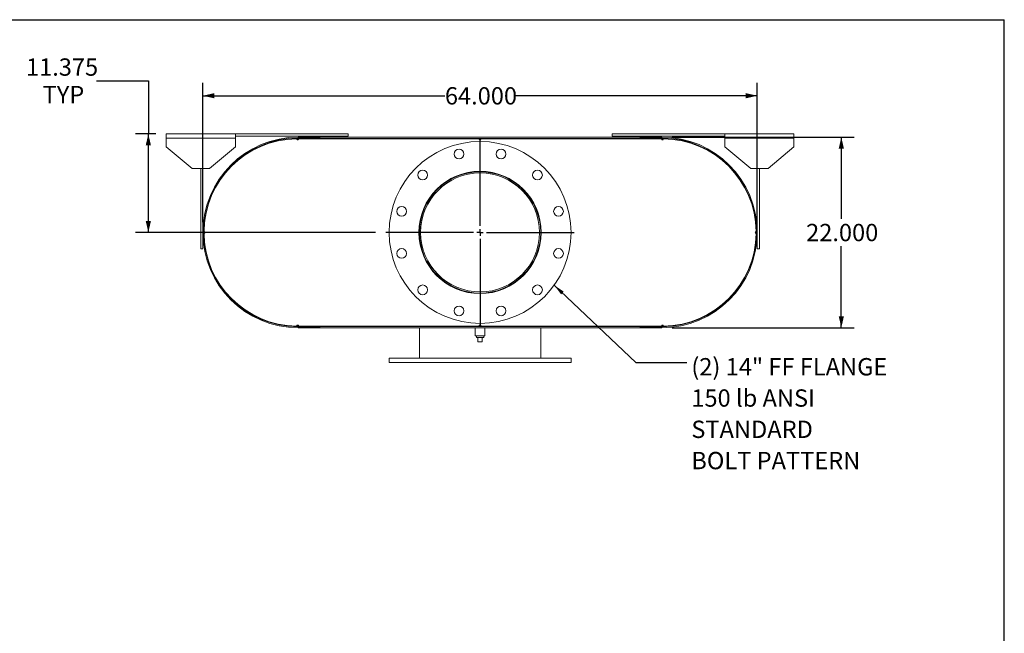
# Model space of a CAD drawing. Units: inches. Extents: x 0.5 to 10.5, y 0.5 to 7.9.
# Drawn here: x 5.8 to 10.5, y 4.9 to 7.9 of the extents above; entities that cross this region are included whole.
import ezdxf

# ---------------------------------------------------------------- set-up
doc = ezdxf.new("R2010")
doc.units = ezdxf.units.IN
doc.header["$MEASUREMENT"] = 0
doc.layers.add('FORMAT', color=7, linetype='Continuous')
doc.styles.add('SLDTEXTSTYLE0', font='TXT', dxfattribs={"width": 0.75})
doc.dimstyles.new('SLDDIMSTYLE0', dxfattribs={"dimtxt": 0.083333, "dimasz": 0.055, "dimexe": 0, "dimexo": 0.0625, "dimgap": 0.020833, "dimtad": 0, "dimtih": 1, "dimtoh": 1, "dimdec": 3, "dimlfac": 24, "dimrnd": 1e-09, "dimzin": 4, "dimdsep": 46, "dimtxsty": 'SLDTEXTSTYLE0', "dimsah": 1, "dimcen": 0.09, "dimadec": 0, "dimazin": 1, "dimtfac": 1, "dimtdec": 4, "dimtofl": 0, "dimtmove": 0, "dimatfit": 3, "dimfxl": 0, "dimfrac": 2, "dimtolj": 1, "dimtzin": 12, "dimarcsym": 0})
doc.dimstyles.new('SLDDIMSTYLE2', dxfattribs={"dimtxt": 0.18, "dimasz": 0.055, "dimexe": 0, "dimexo": 0.0625, "dimgap": 0, "dimtad": 0, "dimtih": 1, "dimtoh": 1, "dimdec": 0, "dimrnd": 1e-09, "dimzin": 0, "dimdsep": 46, "dimtxsty": 'Standard', "dimsah": 1, "dimcen": 0.09, "dimadec": 0, "dimazin": 0, "dimtfac": 0.055, "dimtdec": 0, "dimtofl": 0, "dimtmove": 0, "dimatfit": 3, "dimfxl": 0, "dimfrac": 2, "dimtolj": 1, "dimtzin": 0, "dimarcsym": 0})
doc.dimstyles.new('SLDDIMSTYLE3', dxfattribs={"dimtxt": 0.083333, "dimasz": 0.055, "dimexe": 0, "dimexo": 0.0625, "dimgap": 0.020833, "dimtad": 0, "dimtih": 1, "dimtoh": 1, "dimdec": 3, "dimlfac": 24, "dimrnd": 1e-09, "dimzin": 12, "dimdsep": 46, "dimtxsty": 'SLDTEXTSTYLE0', "dimsah": 1, "dimcen": 0.09, "dimadec": 0, "dimazin": 3, "dimtfac": 1, "dimtdec": 4, "dimtofl": 0, "dimtmove": 0, "dimatfit": 3, "dimfxl": 0, "dimfrac": 2, "dimtolj": 1, "dimtzin": 12, "dimarcsym": 0})

# ---------------------------------------------------------------- blocks, each defined once
blk = doc.blocks.new('_D_12')
at = {"layer": 'FORMAT'}
for p, q in [((8.9026, 7.3099), (9.7783, 7.3099)), ((9.7158, 7.3099), (9.7158, 6.9177)), ((9.7158, 6.3932), (9.7158, 6.7853)), ((8.9026, 6.3932), (9.7783, 6.3932))]:
    blk.add_line(p, q, dxfattribs=at)
for points in [[(9.7158, 7.3099), (9.7033, 7.2549), (9.7283, 7.2549)], [(9.7158, 6.3932), (9.7283, 6.4482), (9.7033, 6.4482)]]:
    blk.add_solid(points, dxfattribs=at)
at = {"layer": 'FORMAT', "insert": (9.5465, 6.8927), "char_height": 0.08333, "attachment_point": 1, "style": 'SLDTEXTSTYLE0'}
blk.add_mtext('22.000', dxfattribs=at)
blk = doc.blocks.new('_D_13')
at = {"layer": 'FORMAT'}
for p, q in [((6.6443, 6.9015), (6.6443, 7.5717)), ((9.3109, 6.9015), (9.3109, 7.5717)), ((6.6443, 7.5092), (7.8083, 7.5092)), ((9.3109, 7.5092), (8.1469, 7.5092))]:
    blk.add_line(p, q, dxfattribs=at)
for points in [[(6.6443, 7.5092), (6.6993, 7.4967), (6.6993, 7.5217)], [(9.3109, 7.5092), (9.2559, 7.5217), (9.2559, 7.4967)]]:
    blk.add_solid(points, dxfattribs=at)
at = {"layer": 'FORMAT', "insert": (7.8083, 7.5504), "char_height": 0.08333, "attachment_point": 1, "style": 'SLDTEXTSTYLE0'}
blk.add_mtext('64.000', dxfattribs=at)
blk = doc.blocks.new('_D_14')
at = {"layer": 'FORMAT'}
for p, q in [((6.1314, 7.5813), (6.3814, 7.5813)), ((6.3814, 7.5813), (6.3814, 7.3255)), ((6.4172, 7.3255), (6.3189, 7.3255)), ((6.3814, 6.8515), (6.3814, 7.3255)), ((7.4745, 6.8515), (6.3189, 6.8515))]:
    blk.add_line(p, q, dxfattribs=at)
for points in [[(6.3814, 7.3255), (6.3689, 7.2705), (6.3939, 7.2705)], [(6.3814, 6.8515), (6.3939, 6.9065), (6.3689, 6.9065)]]:
    blk.add_solid(points, dxfattribs=at)
at = {"layer": 'FORMAT', "char_height": 0.08333, "attachment_point": 1, "style": 'SLDTEXTSTYLE0'}
for s, insert in [('11.375', (5.7928, 7.6888)), ('TYP', (5.8727, 7.5564))]:
    blk.add_mtext(s, dxfattribs=dict(at, insert=insert))
blk = doc.blocks.new('SW_NOTE_8')
at = {"layer": 'FORMAT', "color": 0, "attachment_point": 1, "style": 'SLDTEXTSTYLE0'}
for s, insert, char_height in [('(2) 14" FF FLANGE', (0.0215, 0.0215), 0.083333), ('150 lb ANSI', (0.0215, -0.129), 0.083333), ('STANDARD', (0.0215, -0.2795), 0.08333), ('BOLT PATTERN', (0.0215, -0.4299), 0.083333)]:
    blk.add_mtext(s, dxfattribs=dict(at, insert=insert, char_height=char_height))
blk = doc.blocks.new('SW_CENTERMARKSYMBOL_5')
at = {"layer": 'FORMAT', "color": 0}
for p, q in [((0, 0.03125), (0, 0.453125)), ((-0.03125, 0), (-0.453125, 0)), ((0, 0), (-0.015625, 0)), ((0, 0), (0, 0.015625)), ((0, 0), (0, -0.015625)), ((0, 0), (0.015625, 0)), ((0.03125, 0), (0.453125, 0)), ((0, -0.03125), (0, -0.453125))]:
    blk.add_line(p, q, dxfattribs=at)

msp = doc.modelspace()

# ---------------------------------------------------------------- linework, layer by layer
at = {"color": 7, "linetype": 'Continuous', "lineweight": 15}
for p, q in [((6.467196, 7.304653), (6.467196, 7.325486)), ((6.467196, 7.325486), (6.800529, 7.325486)), ((6.467196, 7.262986), (6.467196, 7.304653)), ((6.467196, 7.304653), (6.800529, 7.304653)), ((6.800529, 7.325486), (6.800529, 7.304653)), ((6.800529, 7.325486), (7.342196, 7.325486)), ((6.800529, 7.315069), (7.342196, 7.315069)), ((6.800529, 7.304653), (6.800529, 7.262986)), ((7.0948, 7.301981), (7.102612, 7.302048)), ((7.097207, 7.297657), (7.102612, 7.29769)), ((7.102612, 7.309861), (7.102612, 7.305503)), ((7.102612, 7.309861), (7.206779, 7.309861)), ((7.102612, 7.309861), (7.102612, 7.304257)), ((7.102612, 7.309861), (8.852612, 7.309861)), ((7.102612, 7.305503), (7.206779, 7.305503)), ((7.102612, 7.304257), (8.852612, 7.304257)), ((7.102612, 7.302048), (7.102612, 7.29769)), ((7.102612, 7.302048), (7.105216, 7.302048)), ((7.102612, 7.29769), (7.10286, 7.29769)), ((7.105216, 7.302048), (7.972404, 7.302048)), ((7.206779, 7.309861), (7.206779, 7.305503)), ((7.342196, 7.325486), (7.342196, 7.315069)), ((7.972404, 7.302048), (7.982821, 7.302048)), ((7.974761, 7.29769), (7.980464, 7.29769)), ((7.982821, 7.302048), (8.850008, 7.302048)), ((8.613029, 7.325486), (8.613029, 7.315069)), ((8.613029, 7.325486), (9.154696, 7.325486)), ((8.613029, 7.315069), (9.154696, 7.315069)), ((8.748446, 7.305503), (8.748446, 7.309861)), ((8.748446, 7.309861), (8.852612, 7.309861)), ((8.748446, 7.305503), (8.852612, 7.305503)), ((8.850008, 7.302048), (8.852612, 7.302048)), ((8.852365, 7.29769), (8.852612, 7.29769)), ((8.852612, 7.305503), (8.852612, 7.309861)), ((8.852612, 7.309861), (8.852612, 7.304257)), ((8.852612, 7.29769), (8.852612, 7.302048)), ((8.852612, 7.302048), (8.860424, 7.301981)), ((8.852612, 7.29769), (8.858017, 7.297657)), ((9.154696, 7.304653), (9.154696, 7.325486)), ((9.154696, 7.325486), (9.488029, 7.325486)), ((9.154696, 7.262986), (9.154696, 7.304653)), ((9.154696, 7.304653), (9.488029, 7.304653)), ((9.488029, 7.325486), (9.488029, 7.304653)), ((9.488029, 7.304653), (9.488029, 7.262986)), ((6.467196, 7.262986), (6.592196, 7.158819)), ((6.675529, 7.158819), (6.800529, 7.262986)), ((9.154696, 7.262986), (9.279696, 7.158819)), ((9.363029, 7.158819), (9.488029, 7.262986)), ((6.675529, 7.158819), (6.592196, 7.158819)), ((6.633862, 6.773403), (6.633862, 7.158819)), ((6.644279, 6.773403), (6.644279, 7.158819)), ((9.363029, 7.158819), (9.279696, 7.158819)), ((9.310946, 7.158819), (9.310946, 6.773403)), ((9.321362, 7.158819), (9.321362, 6.773403)), ((6.652114, 6.84703), (6.652114, 6.856025)), ((7.691529, 6.851552), (7.685946, 6.851553)), ((7.691529, 6.851503), (7.685946, 6.851502)), ((9.303111, 6.856025), (9.303111, 6.84703)), ((6.633862, 6.773403), (6.644279, 6.773403)), ((9.321362, 6.773403), (9.310946, 6.773403)), ((7.102612, 6.401007), (7.0948, 6.401074)), ((7.102612, 6.405365), (7.097207, 6.405398)), ((7.102612, 6.405365), (7.102612, 6.401007)), ((7.10286, 6.405365), (7.102612, 6.405365)), ((7.105216, 6.401007), (7.102612, 6.401007)), ((7.102612, 6.398798), (7.102612, 6.393194)), ((7.102612, 6.398798), (8.852612, 6.398798)), ((7.102612, 6.397553), (7.102612, 6.393194)), ((7.206779, 6.397553), (7.102612, 6.397553)), ((7.105216, 6.401007), (7.972404, 6.401007)), ((7.206779, 6.397553), (7.206779, 6.393194)), ((7.685946, 6.398798), (7.685946, 6.401007)), ((7.982821, 6.401007), (7.972404, 6.401007)), ((7.980464, 6.405365), (7.974761, 6.405365)), ((7.982821, 6.401007), (8.850008, 6.401007)), ((8.269279, 6.398798), (8.269279, 6.401007)), ((8.748446, 6.393194), (8.748446, 6.397553)), ((8.852612, 6.397553), (8.748446, 6.397553)), ((8.852612, 6.401007), (8.850008, 6.401007)), ((8.852612, 6.405365), (8.852365, 6.405365)), ((8.858017, 6.405398), (8.852612, 6.405365)), ((8.852612, 6.401007), (8.852612, 6.405365)), ((8.860424, 6.401074), (8.852612, 6.401007)), ((8.852612, 6.398798), (8.852612, 6.393194)), ((8.852612, 6.393194), (8.852612, 6.397553)), ((7.102612, 6.393194), (8.852612, 6.393194)), ((7.206779, 6.393194), (7.102612, 6.393194)), ((7.685946, 6.247361), (7.685946, 6.393194)), ((7.954175, 6.393194), (7.954175, 6.354132)), ((7.977612, 6.354132), (7.954175, 6.354132)), ((7.960216, 6.354132), (7.960216, 6.345798)), ((8.00105, 6.354132), (7.977612, 6.354132)), ((7.995008, 6.345798), (7.995008, 6.354132)), ((8.00105, 6.354132), (8.00105, 6.393194)), ((8.269279, 6.247361), (8.269279, 6.393194)), ((8.852612, 6.393194), (8.748446, 6.393194)), ((7.960216, 6.345798), (7.995008, 6.345798)), ((7.967196, 6.324965), (7.967196, 6.345798)), ((7.967196, 6.324965), (7.988029, 6.324965)), ((7.988029, 6.324965), (7.988029, 6.345798)), ((7.540112, 6.247361), (7.540112, 6.226528)), ((7.540112, 6.247361), (8.415112, 6.247361)), ((7.540112, 6.226528), (8.415112, 6.226528)), ((8.415112, 6.226528), (8.415112, 6.247361))]:
    msp.add_line(p, q, dxfattribs=at)
for centre, radius in [((7.977612, 6.851528), 0.4375), ((7.876511, 7.228842), 0.023438), ((8.078713, 7.228842), 0.023438), ((7.701399, 7.127741), 0.023437), ((7.977612, 6.851528), 0.294271), ((8.253826, 7.127741), 0.023437), ((7.600297, 6.952629), 0.023438), ((8.354927, 6.952629), 0.023438), ((7.600297, 6.750426), 0.023438), ((8.354927, 6.750426), 0.023437), ((7.701399, 6.575314), 0.023438), ((8.253826, 6.575314), 0.023438), ((7.876511, 6.474213), 0.023437), ((8.078713, 6.474213), 0.023438)]:
    msp.add_circle(centre, radius, dxfattribs=at)
for centre, radius, start, end in [((7.102612, 6.851528), 0.458333, 90, 270), ((7.102612, 6.851528), 0.453975, 90, 270), ((7.100008, 6.851528), 0.450521, 90.662383, 179.337617), ((7.100008, 7.302048), 0.005208, 180.331191, 0), ((7.977612, 7.302048), 0.005208, 180, 0), ((8.855216, 7.302048), 0.005208, 180, 359.668809), ((8.852612, 6.851528), 0.458333, 270, 90), ((8.852612, 6.851528), 0.453975, 270, 90), ((8.855216, 6.851528), 0.450521, 0.662383, 89.337617), ((7.977612, 6.851528), 0.291667, 180.005, 179.995), ((7.977612, 6.851528), 0.286083, 180.005, 179.995), ((6.649487, 6.851528), 0.005208, 270.331191, 89.668809), ((7.100008, 6.851528), 0.450521, 180.662383, 269.337617), ((8.855216, 6.851528), 0.450521, 270.662383, 359.337617), ((9.305737, 6.851528), 0.005208, 90.331191, 269.668809), ((7.100008, 6.401007), 0.005208, 0, 179.668809), ((7.977612, 6.401007), 0.005208, 0, 180), ((8.855216, 6.401007), 0.005208, 0.331191, 180)]:
    msp.add_arc(centre, radius, start, end, dxfattribs=at)
at = {"layer": 'FORMAT'}
for p in [(0.499997, 7.875002), (10.499997, 0.500002)]:
    msp.add_line(p, (10.499997, 7.875002), dxfattribs=at)

# ---------------------------------------------------------------- block references
for name, p in [('SW_CENTERMARKSYMBOL_5', (7.977612, 6.851528)), ('SW_NOTE_8', (8.972547, 6.225612))]:
    msp.add_blockref(name, p, dxfattribs=at)

# ---------------------------------------------------------------- dimensions: what is measured, and where the dimension line sits
dim = msp.add_linear_dim(base=(6.381395, 7.325486), p1=(7.524487, 6.851528), p2=(6.467196, 7.325486), angle=90, text='<>\\PTYP', dimstyle='SLDDIMSTYLE3', dxfattribs=at)
dim.commit()
dim.dimension.update_dxf_attribs({"geometry": '_D_14', "text_midpoint": (6.381395, 7.581337), "dimtype": 160})
dim = msp.add_linear_dim(base=(6.644279, 7.509158), p1=(9.310946, 6.851528), p2=(6.644279, 6.851528), dimstyle='SLDDIMSTYLE0', dxfattribs=at)
dim.commit()
dim.dimension.update_dxf_attribs({"geometry": '_D_13', "text_midpoint": (7.977612, 7.509158), "dimtype": 160})
dim = msp.add_linear_dim(base=(9.715773, 6.393194), p1=(8.852612, 7.309861), p2=(8.852612, 6.393194), angle=90, dimstyle='SLDDIMSTYLE0', dxfattribs=at)
dim.commit()
dim.dimension.update_dxf_attribs({"geometry": '_D_12', "text_midpoint": (9.715773, 6.851528), "dimtype": 160})

# ---------------------------------------------------------------- leaders
msp.add_leader([(8.334087, 6.59789), (8.726484, 6.225612), (8.972547, 6.225612)], dimstyle='SLDDIMSTYLE2', dxfattribs=at)

doc.saveas('drawing.dxf')
